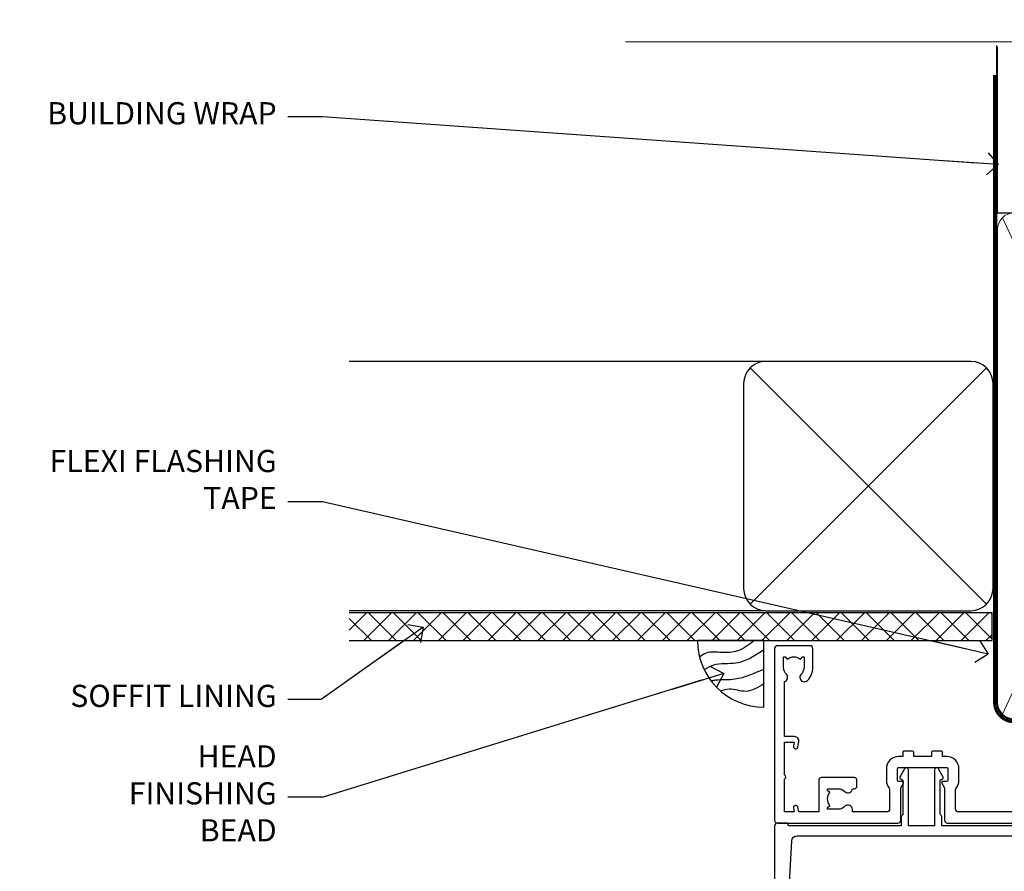
# Model space of a CAD drawing. Units: millimetres. Extents: x -33 to 416903, y -432 to 1143.
# Drawn here: x 9604 to 9781, y 989 to 1143 of the extents above; entities that cross this region are included whole.
import ezdxf
from ezdxf import colors
from ezdxf.entities.mleader import LeaderData, LeaderLine
from ezdxf.math import Vec2, Vec3

# ---------------------------------------------------------------- set-up
doc = ezdxf.new("R2010")
doc.units = ezdxf.units.MM
doc.linetypes.add('CENTER', pattern=[2, 1.25, -0.25, 0.25, -0.25])
doc.linetypes.add('Dashed', pattern=[564.4444465637206, 282.2222232818604, -282.2222232818602])
doc.layers.add('Aluminium Systems Ltd Joinery Detail', color=7, linetype='Continuous')
doc.layers.add('Aluminium Systems Ltd Notes', color=7, linetype='Continuous')
doc.styles.get("Standard").update_dxf_attribs({"font": 'arial.ttf'})

# ---------------------------------------------------------------- blocks, each defined once
blk = doc.blocks.new('A895-22345')
for points in [[(32.65000002866117, 29.50000008753122), (32.65000002866117, 25.99705636211544, 0.171572875234226), (32.76111113974883, 25.68278668161767, -0.1715728752342437), (33.25000002866108, 24.3000000875314), (33.25000002866108, 22.20000008753115, -0.414213562373095), (31.05000002866126, 20.00000008753111), (30.30000002866126, 20.00000008753111), (30.30000002866126, 19.20000008753115, -0.414213562373428), (30.10000002866144, 19.00000008753111), (28.50000002866108, 19.00000008753111, -0.4142135623732615), (28.30000002866126, 19.20000008753115), (28.30000002866126, 20.00000008753111), (25.10000002866144, 20.00000008753122), (25.10000002866144, 19.20000008753115, -0.414213562373095), (24.90000002866162, 19.00000008753133), (23.30000002866126, 19.00000008753111, -0.4142135623732615), (23.10000002866144, 19.20000008753115), (23.10000002866144, 20.00000008753122), (22.35000002866099, 20.00000008753122, -0.414213562373095), (20.15000002866117, 22.20000008753127), (20.15000002866117, 24.3000000875314, -0.1715728752342643), (20.63888891744472, 25.68278668172181, 0.1715728752342691), (20.75000002866108, 25.99705636211544), (20.75000002866108, 29.50000008753111, 0.4142135623731616), (20.25000002866108, 30.00000008753122), (14.04729534885217, 30.00000008753122), (14.04729534885217, 29.55000008753072, -0.663104846952222), (12.68962128992661, 28.97641518187092, 0.1952598447287443), (11.40000002866117, 29.50000008753122), (9.550000028661259, 29.50000008753099), (9.550000028661259, 29.20233440520869), (9.982817808891184, 28.83915716545093, 0.3639702342660909), (9.982817808891184, 26.46084300961147), (9.550000028661259, 26.09766576985393), (9.550000028661259, 25.8000000875314), (11.40000002866117, 25.8000000875314, 0.1952598447287699), (12.68962128992661, 26.3235849931917, -0.6408239254461365), (14.04573131998603, 25.8000000875314), (14.35000002866144, 25.8000000875314, -0.4142135623730951), (14.85000002866144, 25.3000000875314), (14.85000002866144, 24.30000008753117, -0.4142135623730951), (14.35000002866144, 23.80000008753117), (8.45000002866135, 23.80000008753117, -0.4142135623730951), (7.95000002866135, 24.30000008753117), (7.95000002866135, 30.00000008753122), (4.347232257982512, 30.00000008753122), (4.193923129866278, 29.1305408164645, -1), (3.406076927456695, 29.26945935859803), (3.53489096847369, 30.00000008753122), (1.800000028661259, 30.00000008753122), (1.800000028661259, 24.10000008753136, -0.4999999999999717), (1.800000028661259, 23.30000008753117), (1.800000028661259, 17.40000008753131), (3.53489096847369, 17.40000008753131), (3.406076927456695, 18.1305408164645, -0.9999999999999999), (4.193923129866278, 18.26945935859825), (4.358002567025494, 17.33891862966479, -0.4663076581550153), (3.570156364615457, 16.40000008753108), (1.800000028661259, 16.40000008753108), (1.800000028661259, 6.457229615400678, -0.5542191990939351), (2.123584934321741, 5.139621348796567, 0.1952598447287443), (1.600000028661441, 3.850000087531129), (1.600000028661441, 2.00000008753122), (1.897665710983972, 2.00000008753122), (2.260842950741505, 2.432817867761145, 0.3639702342660909), (4.639157106581195, 2.432817867761145), (5.002334346338728, 2.00000008753122), (5.300000028661259, 2.00000008753122), (5.300000028661259, 3.850000087531129, 0.1952598447287699), (4.776415123000959, 5.139621348796567, -0.9999999999999999), (5.923584934321468, 6.254969466648021, -0.1952598447287647), (6.900000028661168, 3.850000087531129), (6.900000028661168, 0.5000000875312196, -0.4142135623730951), (6.400000028661168, 8.753121960580756e-08), (0.5000000286610771, 8.753121960580756e-08, -0.4142135623730951), (2.866107706722687e-08, 0.5000000875312196), (2.866107706722687e-08, 31.50000008753122, -0.4142135623730951), (0.5000000286610771, 32.00000008753122), (22.25000002866108, 32.00000008753122, -0.4142135623730951), (22.75000002866108, 31.50000008753122), (22.75000002866108, 25.61961532980214), (23.22320510941807, 24.80000008753129, -0.5773502691896237), (23.05000002866126, 24.50000008753133), (22.35000002866144, 24.50000008753133, 0.414213562373095), (22.15000002866162, 24.30000008753129), (22.15000002866162, 22.20000008753138, 0.414213562373095), (22.35000002866144, 22.00000008753133), (31.05000002866126, 22.00000008753133, 0.414213562373095), (31.25000002866108, 22.20000008753138), (31.25000002866108, 24.30000008753129, 0.414213562373095), (31.05000002866126, 24.50000008753133), (30.35000002866144, 24.50000008753133, -0.5773502691896237), (30.17679494790463, 24.80000008753129), (30.65000002866117, 25.61961532980214), (30.65000002866117, 31.50000008753122, -0.4142135623730951), (31.15000002866117, 32.00000008753122), (66.00000002866108, 32.00000008753122), (66.00000002866108, 50.50000008753122, -0.4142135623730952), (66.50000002866108, 51.00000008753122), (74.40000002866071, 51.00000008753122, -0.4142135623731283), (74.90000002866071, 50.50000008753122), (74.90000002866071, 49.00000008753122, -0.4142135623730951), (74.50000002866108, 48.60000008753113), (73.90000002866071, 48.60000008753113), (73.90000002866071, 46.10000008753113, 0.4142135623731005), (74.40000002866071, 45.60000008753113), (78.40000002866071, 45.60000008753113, 0.414213562373095), (78.90000002866071, 46.10000008753113), (78.90000002866071, 50.50000008753122, -0.4142135623730951), (79.40000002866071, 51.00000008753122), (89.50000002866108, 51.00000008753122, -0.9999999999999999), (89.50000002866108, 50.00000008753122), (88.00000002866108, 50.00000008753122), (88.00000002866108, 48.50000008753122), (92.556624355687, 48.50000008753122), (93.85566246136358, 50.75000008753122, -0.2679491924311176), (94.28867516325607, 51.00000008753122), (104.2000000286613, 51.00000008753122), (104.2000000286613, 54.00000008753122), (102.9000000286612, 54.00000008753122, -0.9999999999999999), (102.9000000286612, 54.80000008753117), (104.2000000286613, 54.80000008753117), (104.2000000286613, 62.50000008753122), (103.0000000286611, 62.50000008753122, -0.414213562373095), (102.5000000286611, 63.00000008753122), (102.5000000286611, 64.3000000875314, -0.9999999999999999), (103.4000000286612, 64.3000000875314), (103.4000000286612, 63.50000008753122), (104.9000000286612, 63.50000008753122), (104.9000000286612, 69.00000008753122), (103.4000000286612, 69.00000008753122), (103.4000000286612, 68.20000008753104, -0.9999999999999999), (102.5000000286611, 68.20000008753104), (102.5000000286611, 69.50000008753122, -0.414213562373095), (103.0000000286611, 70.00000008753122), (105.5000000286611, 70.00000008753122, -0.414213562373095), (106.0000000286611, 69.50000008753122), (106.0000000286611, 19.50000008753122, -0.414213562373095), (105.5000000286611, 19.00000008753122), (104.6660254324458, 19.00000008753122), (103.6267949479044, 20.80000008753117, -0.4142135623730896), (103.7000000286613, 21.07320516828813), (104.4000000286612, 21.47735035672085), (104.4000000286612, 23.80000008753117), (104.2000000286613, 24.00000008753122), (104.2000000286613, 30.00000008753122), (98.05000002866126, 30.00000008753122), (98.05000002866126, 24.30000008753117, -0.4142135623730951), (97.55000002866126, 23.80000008753117), (91.65000002866117, 23.80000008753117, -0.4142135623730951), (91.15000002866117, 24.30000008753117), (91.15000002866117, 25.3000000875314, -0.4142135623730951), (91.65000002866117, 25.8000000875314), (91.95426873733658, 25.8000000875314, -0.6408239254461365), (93.310378767396, 26.3235849931917, 0.1952598447287699), (94.60000002866144, 25.8000000875314), (96.45000002866135, 25.8000000875314), (96.45000002866135, 26.09766576985393), (96.01718224843188, 26.46084300961147, 0.3639702342660909), (96.01718224843142, 28.83915716545093), (96.45000002866135, 29.20233440520869), (96.45000002866135, 29.50000008753099), (94.60000002866144, 29.50000008753122, 0.1952598447287443), (93.310378767396, 28.97641518187092, -0.6631048469514026), (91.95270470846998, 29.55000008753117), (91.95270470846998, 30.00000008753122), (67.60000002866144, 30.00000008753122), (67.60000002866144, 21.47735035672085), (68.30000002866126, 21.07320516828813, -0.4142135623730896), (68.37320510941817, 20.80000008753117), (67.33397462487682, 19.00000008753122), (66.50000002866108, 19.00000008753122, -0.4142135623730951), (66.00000002866108, 19.50000008753122), (66.00000002866108, 30.00000008753122), (56.45000002866135, 30.00000008753122), (56.45000002866135, 24.30000008753117, -0.4142135623730951), (55.95000002866135, 23.80000008753117), (50.05000002866126, 23.80000008753117, -0.4142135623730951), (49.55000002866126, 24.30000008753117), (49.55000002866126, 25.3000000875314, -0.4142135623730951), (50.05000002866126, 25.8000000875314), (50.35426873733667, 25.8000000875314, -0.6408239254461741), (51.71037876739609, 26.3235849931917, 0.1952598447287699), (53.00000002866153, 25.8000000875314), (54.85000002866144, 25.8000000875314), (54.85000002866144, 26.09766576985393), (54.41718224843152, 26.46084300961147, 0.3639702342660909), (54.41718224843152, 28.83915716545093), (54.85000002866144, 29.20233440520869), (54.85000002866144, 29.50000008753099), (53.00000002866108, 29.50000008753122, 0.1952598447287443), (51.71037876739609, 28.97641518187092, -0.6631048469514026), (50.35270470847007, 29.5500000875314), (50.35270470847007, 30.00000008753122), (33.15000002866117, 30.00000008753122, 0.414213562373095)], [(98.7171573161865, 32.00000008753122), (99.05857867242383, 32.34142144376855, -0.4142135623730919), (99.34142138489852, 32.34142144376855), (99.68284274113574, 32.00000008753122), (104.2000000286611, 32.00000008753122), (104.2000000286611, 44.20542181962705), (103.0694592997281, 44.00607698632635, -1), (102.9305407575945, 44.7939231887361), (104.2000000286611, 45.01776310913576), (104.2000000286611, 49.40000008753131), (94.92376045936447, 49.40000008753131), (93.94226500174199, 47.70000008753104, -0.2679491924311225), (92.55662435568689, 46.90000008753108), (88.00000002866085, 46.90000008753108, -0.4142135623730981), (86.40000002866094, 48.50000008753122), (86.40000002866094, 49.40000008753131), (80.50000002866074, 49.40000008753131), (80.50000002866074, 46.10000008753124, -0.414213562373095), (78.40000002866071, 44.00000008753122), (74.40000002866083, 44.00000008753122, -0.414213562373095), (72.3000000286608, 46.10000008753124), (72.3000000286608, 49.40000008753131), (67.6000000286611, 49.40000008753131), (67.6000000286611, 32.00000008753122), (72.11715731618648, 32.00000008753122), (72.45857867242381, 32.34142144376855, -0.4142135623730841), (72.74142138489839, 32.34142144376855), (73.08284274113572, 32.00000008753122)]]:
    blk.add_lwpolyline(points, format="xyb", close=True)
blk = doc.blocks.new('A880-22346')
blk.add_lwpolyline([(62.90000005594108, 37.30000006750026), (30.15000005594112, 37.30000006750026), (30.15000005594112, 39.00000006750065, 0.3419987131269407), (30.00000005593603, 39.19364923481248, -0.3419987131268389), (29.85000005594117, 39.38729840216342), (29.85000005594117, 45.53811985214884), (30.35000005594117, 45.82679498674361, 0.4142135623732391), (30.42320513669796, 46.10000006750079), (29.5500000559411, 47.61243563279891, 0.7673269879788879), (28.85000005594105, 47.42487119809698), (28.85000005594105, 37.30000006750086), (24.15000005594101, 37.30000006750086), (24.15000005594135, 47.42487119809698, 0.7673269879788795), (23.45000005594119, 47.61243563279891), (22.57679497518433, 46.10000006750079, 0.4142135623732379), (22.65000005594112, 45.82679498674361), (23.15000005594112, 45.53811985214884), (23.15000005594112, 39.38729840216342, -0.3419987131268583), (23.00000005594626, 39.19364923481248, 0.3419987131269261), (22.85000005594105, 39.00000006750065), (22.85000005594119, 37.30000006750026), (2.500000055940944, 37.30000006750026, 0.4142135623730868), (2.000000055940944, 37.80000006750021), (0.5000000559409443, 37.80000006750021, 0.414213562373095), (5.59409443212644e-08, 37.30000006750021), (5.59409443212644e-08, 0.5000000675005367, 0.4142135623730951), (0.5000000559409443, 6.750053671567002e-08), (3.500000055941172, 6.750053671567002e-08, 0.4142135623730951), (4.000000055941172, 0.5000000675005367), (4.000000055940944, 2.100000067500559, 0.9999999999999999), (3.000000055941172, 2.100000067500559), (3.000000055941172, 1.000000067500537), (1.500000055941172, 1.000000067500537), (1.500000055941172, 8.700000067500582), (3.000000055941172, 8.700000067500582), (3.000000055941172, 7.600000067500559, 0.9999999999999999), (4.000000055940944, 7.600000067500559), (4.000000055940944, 10.50000006750059, 1), (3.200000055940876, 10.50000006750059), (3.200000055940876, 9.700000067500582), (2.100000055941081, 9.700000067500582), (2.100000055941081, 20.20000006750041), (3.200000055940876, 20.20000006750035), (3.200000055940876, 19.4000000675004, 1.000000000000004), (4.000000055940944, 19.4000000675004), (4.000000055940944, 20.70000006750058, 0.4142135623730811), (3.500000055940944, 21.20000006750058), (2.900000055940808, 21.2000000675007, -0.4296339059667748), (2.400685288563636, 21.72616804562216), (3.072876269007992, 34.55233602374318, -0.3989595459737245), (4.071505803762562, 35.50000006750025), (49.00000005594094, 35.50000006750031), (49.00000005594094, 24.50000006750054, 0.4142135623730951), (49.50000005594094, 24.00000006750054), (51.20000005594076, 24.00000006750054, 0.9999999999999999), (51.20000005594076, 25.00000006750054), (50.60000005594131, 25.00000006750054), (50.60000005594131, 35.50000006750008), (63.80000005594094, 35.50000006750008), (63.80000005594094, 25.00000006750054), (63.20000005594149, 25.00000006750054, 0.9999999999999999), (63.20000005594149, 24.00000006750054), (64.9000000559413, 24.00000006750054, 0.4142135623730951), (65.4000000559413, 24.50000006750054), (65.4000000559413, 37.30000006750026, 0.414213562373095), (64.9000000559413, 37.80000006750026), (63.40000005594108, 37.80000006750026, 0.4142135623730867)], format="xyb", close=True)
blk = doc.blocks.new('AC40 External Sliding Door Head')
at = {"layer": 'Aluminium Systems Ltd Joinery Detail', "xscale": -1, "rotation": 180}
blk.add_blockref('A895-22345', (-119.999998913598, 20.19999808468219), dxfattribs=at)
at = {"layer": 'Aluminium Systems Ltd Joinery Detail'}
blk.add_blockref('A880-22346', (-119.9999989408778, -49.60000207034955), dxfattribs=at)
blk = doc.blocks.new('140mm Framing Head Gib')
at = {"layer": 'Aluminium Systems Ltd Joinery Detail', "color": 0, "linetype": 'Dashed'}
blk.add_line((79.90702482397342, 57.89868953384575, -1.000000000000032), (79.9070248239733, 87.85822892512624, -1.000000000000032), dxfattribs=at)
at = {"layer": 'Aluminium Systems Ltd Joinery Detail', "color": 0}
blk.add_line((79.90872482396969, 57.89868953384575, -1.000000000000025), (218.8134264280374, 57.89868953384575, -1.000000000000025), dxfattribs=at)
at = {"layer": 'Aluminium Systems Ltd Joinery Detail', "color": 0, "lineweight": 5}
for p, q in [((80.79699455334855, -32.57602768084325, -1.000000000000025), (122.244289406273, 57.10359832773156, -1.000000000000025)), ((80.79699455334855, 57.00871980446937, -1.000000000000025), (122.3435558966331, -32.57602768084507, -1.000000000000025))]:
    blk.add_line(p, q, dxfattribs=at)
at = {"layer": 'Aluminium Systems Ltd Joinery Detail', "color": 0, "linetype": 'Continuous', "lineweight": 5, "ltscale": 0.12, "elevation": -1.000000000000014}
blk.add_lwpolyline([(232.9879480272293, 88.7708279423432), (90.0793676317594, 88.7708279423432), (89.1756572232739, 85.3369242233066), (87.90906395990578, 92.75494913106832), (86.87170076539451, 88.7708279423432), (12.77629059318974, 88.7708279423432)], dxfattribs=at)
at = {"layer": 'Aluminium Systems Ltd Joinery Detail', "color": 0, "linetype": 'Dashed', "lineweight": 5, "ltscale": 0.01, "const_width": 0.25, "elevation": -0.7500000000000249}
blk.add_lwpolyline([(79.76741611105058, 88.09570103798342), (79.76838801660631, -30.42770876678014, 0.4175702237706115), (82.91930208207407, -33.61188689231176), (215.3356062361571, -33.60394172722226, 0.8591327104487766), (215.4728671864981, -33.94403600036094, 0.00905533045714731)], format="xyb", dxfattribs=at)
at = {"layer": 'Aluminium Systems Ltd Joinery Detail', "color": 0, "linetype": 'CENTER', "lineweight": 5, "ltscale": 3, "const_width": 0.5, "elevation": -0.5000000000000249}
blk.add_lwpolyline([(79.36830193081073, 82.75882767523399), (79.36883064616336, -30.42745069008379, 0.4209157528546889), (82.93271877258235, -33.99657167199439), (215.7748797079017, -33.99657167199439)], format="xyb", dxfattribs=at)
at = {"layer": 'Aluminium Systems Ltd Joinery Detail', "color": 0, "lineweight": 5, "elevation": -1.000000000000014}
blk.add_lwpolyline([(79.9070248239733, -28.31915806095822), (79.9070248239733, 54.8601428137099, -0.4142135623730941), (82.94557154410825, 57.89868953384575), (120.1949789058727, 57.89868953384575, -0.4142135623730958), (123.2335256260086, 54.8601428137099), (123.2335256260086, -28.31915806095822), (123.2335256260081, -30.42745069008379, -0.4142135623730958), (120.1949789058727, -33.46599741021964), (82.94557154410825, -33.46599741021964, -0.4142135623730941), (79.90702482397285, -30.42745069008379)], format="xyb", close=True, dxfattribs=at)
blk = doc.blocks.new('_Open90')
at = {"color": 0, "linetype": 'ByBlock', "lineweight": -2}
for p, q in [((-0.5, 0.5), (0, 0)), ((0, 0), (-2.439666651745029, 0)), ((0, 0), (-0.5, -0.5))]:
    blk.add_line(p, q, dxfattribs=at)
blk = doc.blocks.new('Soffit Bead')
blk.add_lwpolyline([(0, -12), (0, 0), (-12, 0)])
blk.add_arc((0, 0), 12, 180, 270)
for points in [[(-1.752698155406733, 0), (-4.78175930300813, -1.867685612462083), (-7.585037737533639, -2.147847434211144), (-10.43144267686557, -2.255602179229754), (-11.62420584279062, -2.979570191222592)], [(0, -1.652435061540018), (-5.062087062184901, -4.065879061410669), (-9.094494902331007, -4.432244850941061), (-10.78713414310914, -5.257160543347709)], [(0, -5.124270169751981), (-5.234596452447477, -6.975253312190034), (-8.727912448022835, -7.14766081833659), (-9.478141574732035, -7.359676099484204), (-9.482641030421746, -7.363169878957706)], [(0, -7.807371565577341), (-3.297747559812706, -9.160306996407598), (-6.295307219849292, -8.773753832134389), (-7.847452039123027, -9.078408257708361)]]:
    blk.add_spline(points, degree=3)
blk = doc.blocks.new('Fibre Cement Sheet CC Soffit Head AC40')
at = {"layer": 'Aluminium Systems Ltd Joinery Detail'}
h = blk.add_hatch(dxfattribs=at)
h.set_pattern_fill('ANSI37', color=0)
h.set_pattern_definition([(45, (39.43405128627998, 74.96222804931858), (-2.245064030267288, 2.245064030267288), []), (135, (39.43405128627998, 74.96222804931858), (-2.245064030267288, -2.245064030267288), [])])
h.paths.add_polyline_path([(78.93576475289089, 85.67254158378637), (-37.03762580888477, 85.67254158378637), (-37.03762580888477, 80.67254158378637), (78.93576475289089, 80.67254158378637)])
at = {"layer": 'Aluminium Systems Ltd Joinery Detail', "color": 0}
for p, q in [((38.11057824617907, 131.0768659681016), (-37.037625808885, 131.0768659681016)), ((35.28215112143286, 87.24843884335496), (77.93900537092529, 129.9052930928483)), ((77.93900537092529, 87.24843884335496), (35.28215112143286, 129.9052930928483)), ((38.11057824617907, 86.07686596810163), (-37.03762580888477, 86.07686596810163))]:
    blk.add_line(p, q, dxfattribs=at)
blk.add_lwpolyline([(34.11057824617907, 90.07686596810163, 0.414213562373095), (38.11057824617907, 86.07686596810163), (75.11057824617907, 86.07686596810163, 0.414213562373095), (79.11057824617907, 90.07686596810163), (79.11057824617907, 127.0768659681016, 0.414213562373095), (75.11057824617907, 131.0768659681016), (38.11057824617907, 131.0768659681016, 0.414213562373095), (34.11057824617907, 127.0768659681016)], format="xyb", close=True, dxfattribs=at)
blk.add_lwpolyline([(-37.03762580888477, 80.67254158378637), (78.93576475289089, 80.67254158378637), (78.93576475289089, 85.67254158378637), (-37.03762580888477, 85.67254158378637)], dxfattribs=at)
at = {"layer": 'Aluminium Systems Ltd Joinery Detail', "color": 0, "linetype": 'Dashed'}
blk.add_blockref('Soffit Bead', (37.78423676003942, 80.67254158378455), dxfattribs=at)
blk = doc.blocks.new('Fibre Cement Sheet CC Soffit Head Text AC40')
at = {"layer": 'Aluminium Systems Ltd Notes', "color": 3, "lineweight": 5, "ltscale": 0.12}
ml = blk.add_multileader_mtext('Standard', dxfattribs=at)
ml.set_content('BUILDING WRAP', color=3)
ml.set_leader_properties(color=8)
ml.set_arrow_properties(name='OPEN90')
ml.build(insert=Vec2(0, 0))
ml.multileader.update_dxf_attribs({"text_left_attachment_type": 2, "text_right_attachment_type": 2})
ctx = ml.context
ctx.base_point, ctx.plane_origin = Vec3(-135.3369662736905, 88.81561386244994), Vec3(33.31891038061167, 48.29875799868569)
ctx.left_attachment, ctx.right_attachment, ctx.text_align_type = 2, 2, 2
notes = []
notes.append((ctx, [(0, (1, 1, 0), (-80.98823447462019, 88.81561386244994), (-1, 0), 6.291433026901132, [(0, [(40.89458370215016, 80.21162235685188)], 0, [])])]))
ctx.mtext.insert, ctx.mtext.width, ctx.mtext.alignment, ctx.mtext.line_spacing_style, ctx.mtext.flow_direction = Vec3(-89.27966750152132, 91.48228052911509), 46.35746150935847, 3, 2, 5
ml = blk.add_multileader_mtext('Standard', dxfattribs=at)
ml.set_content('FLEXI FLASHING TAPE', color=3)
ml.set_leader_properties(color=8)
ml.set_arrow_properties(name='OPEN90')
ml.build(insert=Vec2(0, 0))
ml.multileader.update_dxf_attribs({"text_left_attachment_type": 2, "text_right_attachment_type": 2})
ctx = ml.context
ctx.base_point, ctx.plane_origin = Vec3(-118.4174574060234, 19.36983027179213), Vec3(-27.37123240583423, -89.97596158091801)
ctx.left_attachment, ctx.right_attachment, ctx.text_align_type = 2, 2, 2
notes.append((ctx, [(0, (1, 1, 0), (-80.98823447462019, 19.36983027179213), (-1, 0), 6.291433026901132, [(0, [(39.06836258617477, -8.129912945429169)], 0, [])])]))
ctx.mtext.insert, ctx.mtext.width, ctx.mtext.alignment, ctx.mtext.line_spacing_style, ctx.mtext.flow_direction = Vec3(-89.27966750152154, 28.70316360512516), 41.67696359775891, 3, 2, 5
ml = blk.add_multileader_mtext('Standard', dxfattribs=at)
ml.set_content('SOFFIT LINING', color=3)
ml.set_leader_properties(color=8)
ml.set_arrow_properties(name='OPEN90')
ml.build(insert=Vec2(0, 0))
ml.multileader.update_dxf_attribs({"text_left_attachment_type": 2, "text_right_attachment_type": 2})
ctx = ml.context
ctx.base_point, ctx.plane_origin = Vec3(-130.7285078835131, -16.35049684972), Vec3(-31.54779345579709, -94.20801777704037)
ctx.left_attachment, ctx.right_attachment, ctx.text_align_type = 2, 2, 2
notes.append((ctx, [(0, (1, 1, 0), (-81.26009901517341, -16.35049684972), (-1, 0), 6.019568486347907, [(0, [(-62.83543482834466, -3.271597434779324)], 0, [])])]))
ctx.mtext.insert, ctx.mtext.width, ctx.mtext.alignment, ctx.mtext.line_spacing_style, ctx.mtext.flow_direction = Vec3(-89.27966750152132, -13.68383018305394), 41.67696359775891, 3, 2, 5
ml = blk.add_multileader_mtext('Standard', dxfattribs=at)
ml.set_content('HEAD FINISHING BEAD', color=3)
ml.set_leader_properties(color=8)
ml.set_arrow_properties(name='OPEN90')
ml.build(insert=Vec2(0, 0))
ml.multileader.update_dxf_attribs({"text_left_attachment_type": 2, "text_right_attachment_type": 2})
ctx = ml.context
ctx.base_point, ctx.plane_origin = Vec3(-118.7230508575923, -33.94577883119564), Vec3(-31.18372549747937, -111.803299758516)
ctx.left_attachment, ctx.right_attachment, ctx.text_align_type = 2, 2, 2
notes.append((ctx, [(0, (1, 1, 0), (-80.89603105685569, -33.94577883119564), (-1, 0), 6.383636444665626, [(0, [(-8.622837980150734, -11.63453330240918)], 0, [])])]))
ctx.mtext.insert, ctx.mtext.width, ctx.mtext.alignment, ctx.mtext.line_spacing_style, ctx.mtext.flow_direction = Vec3(-89.27966750152154, -24.6124454978617), 41.67696359775891, 3, 2, 5
for ctx, leaders in notes:
    for number, flags, end, landing, length, lines in leaders:
        leader = LeaderData()
        leader.index, (leader.has_last_leader_line, leader.has_dogleg_vector, leader.attachment_direction) = number, flags
        leader.last_leader_point, leader.dogleg_vector, leader.dogleg_length = Vec3(end), Vec3(landing), length
        for number, points, colour, breaks in lines:
            line = LeaderLine()
            line.index, line.vertices, line.color, line.breaks = number, Vec3.list(points), colors.encode_raw_color(colour), breaks
            leader.lines.append(line)
        ctx.leaders.append(leader)

msp = doc.modelspace()

# ---------------------------------------------------------------- block references
at = {"layer": 'Aluminium Systems Ltd Joinery Detail'}
for name, p in [('140mm Framing Head Gib', (9700, 1050)), ('Fibre Cement Sheet CC Soffit Head AC40', (9700, 950)), ('AC40 External Sliding Door Head', (9859.707803615564, 1009.545372778102, 2.000000000000013))]:
    msp.add_blockref(name, p, dxfattribs=at)
at = {"layer": 'Aluminium Systems Ltd Notes'}
msp.add_blockref('Fibre Cement Sheet CC Soffit Head Text AC40', (9739.159480151113, 1036.38506525823), dxfattribs=at)

doc.saveas('drawing.dxf')
